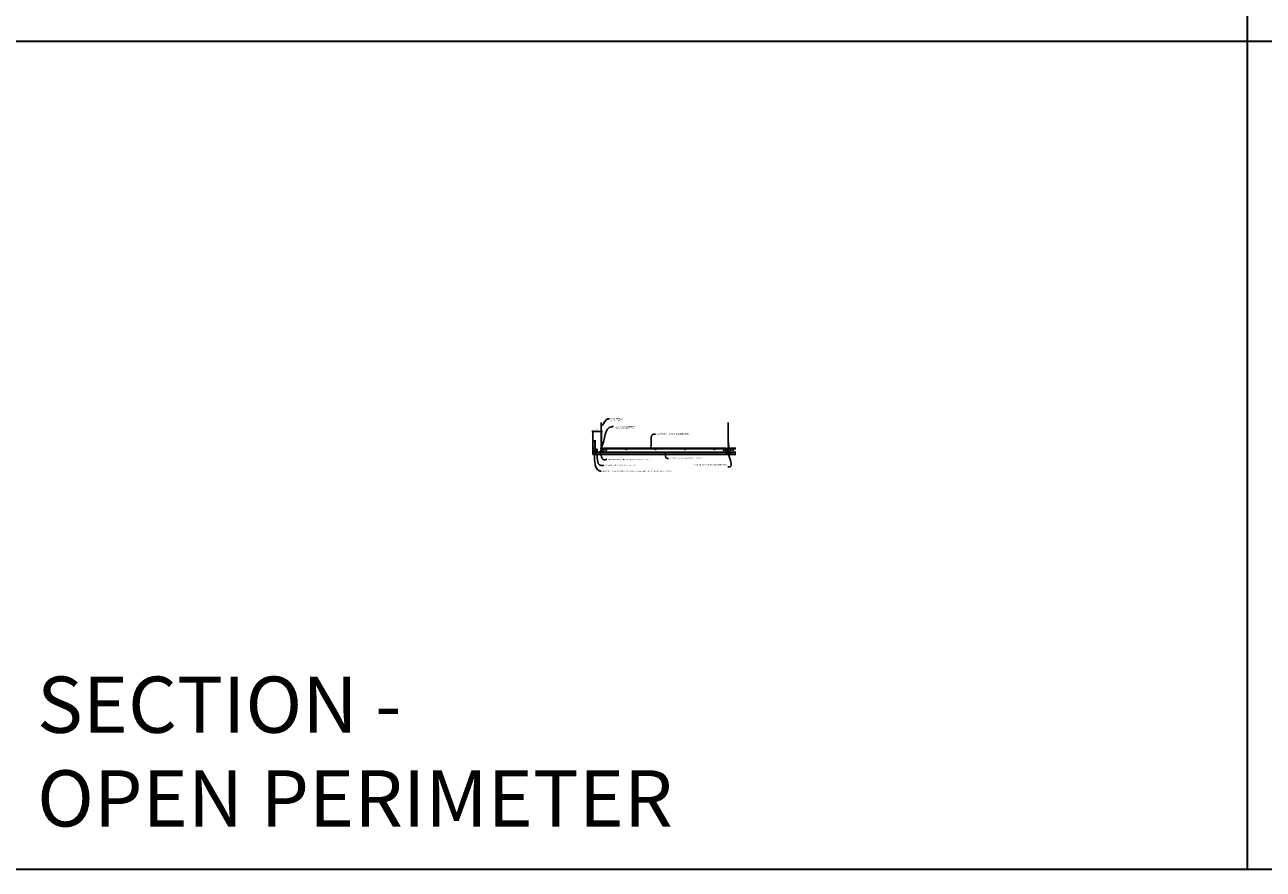
# Model space of a CAD drawing. Units: inches. Extents: x 0 to 1728, y 0 to 1152.
# Drawn here: x 870 to 1302, y 0 to 295 of the extents above; entities that cross this region are included whole.
import ezdxf
from ezdxf import colors
from ezdxf.entities.mleader import LeaderData, LeaderLine
from ezdxf.math import Vec2, Vec3

# ---------------------------------------------------------------- set-up
doc = ezdxf.new("R2010")
doc.units = ezdxf.units.IN
doc.header["$MEASUREMENT"] = 0
doc.header["$PDMODE"] = 3
doc.header["$PDSIZE"] = 0.15625
doc.layers.get('0').update_dxf_attribs({"lineweight": 25})
for name, color, linetype, lineweight in [('Z-ANNO-DIMS', 1, 'Continuous', 25), ('Z-ANNO-NOTE', 7, 'Continuous', 35), ('Z-CLNG-FURR', 4, 'Continuous', 25), ('Z-CLNG-SUSP', 3, 'Continuous', 18), ('Z-CLNG-TEES', 3, 'Continuous', 18), ('Z-CLNG-WOOD', 5, 'Continuous', 25), ('Z-CLNG-WOOD-PATT', 2, 'Continuous', 15)]:
    doc.layers.add(name, color=color, linetype=linetype, lineweight=lineweight)
doc.layers.add('Z-ANNO-NPLT', color=252, linetype='Continuous', lineweight=35, plot=False)
doc.layers.add('Z-ANNO-RDME', color=252, linetype='Continuous', lineweight=35, plot=False)
doc.styles.add('1-4', font='arial.ttf', dxfattribs={"height": 0.375})
doc.styles.get("Standard").update_dxf_attribs({"font": 'arial.ttf', "height": 0.09375})
doc.dimstyles.new('1-4', dxfattribs={"dimscale": 4, "dimtxt": 0.09375, "dimasz": 0.125, "dimexe": 0.09375, "dimexo": 0.0625, "dimgap": 0.0625, "dimtad": 1, "dimtoh": 1, "dimdec": 5, "dimzin": 3, "dimdsep": 46, "dimlunit": 5, "dimtxsty": '1-4', "dimblk": 'ARCHTICK', "dimcen": 0, "dimdle": 0.09375, "dimclrd": 256, "dimclre": 256, "dimclrt": 256, "dimadec": 1, "dimazin": 0, "dimtfac": 1, "dimtdec": 5, "dimtofl": 0, "dimtmove": 0, "dimatfit": 3, "dimfxl": 0.09375, "dimfrac": 2, "dimtolj": 1, "dimtzin": 0, "dimlwd": -1, "dimlwe": -1, "dimarcsym": 0})

# ---------------------------------------------------------------- blocks, each defined once
blk = doc.blocks.new('_ARCHTICK')
at = {"color": 0, "linetype": 'ByBlock', "const_width": 0.15}
blk.add_lwpolyline([(-0.5, -0.5), (0.5, 0.5)], dxfattribs=at)
blk = doc.blocks.new('*D8')
at = {"layer": 'Defpoints', "color": 0, "transparency": 16777216}
for p in [(1067.73, 152.75), (1067.73, 149.49), (1070.73, 147.08)]:
    blk.add_point(p, dxfattribs=at)
at = {"layer": 'Z-ANNO-DIMS', "transparency": 16777216}
for p, q in [((1071.11, 152.75), (1067.36, 152.75)), ((1067.73, 149.74), (1067.73, 153.13)), ((1070.73, 147.33), (1070.73, 153.13))]:
    blk.add_line(p, q, dxfattribs=at)
at = {"layer": 'Z-ANNO-DIMS', "transparency": 16777216, "xscale": 0.5, "yscale": 0.5, "zscale": 0.5, "rotation": 180}
blk.add_blockref('_ARCHTICK', (1067.73, 152.75), dxfattribs=at)
at = {"layer": 'Z-ANNO-DIMS', "transparency": 16777216, "xscale": 0.5, "yscale": 0.5, "zscale": 0.5}
blk.add_blockref('_ARCHTICK', (1070.73, 152.75), dxfattribs=at)
at = {"layer": 'Z-ANNO-DIMS', "transparency": 16777216, "insert": (1069.23, 153.5), "char_height": 0.375, "attachment_point": 5, "style": '1-4'}
blk.add_mtext('\\A1;3"\\PMAX', dxfattribs=at)

msp = doc.modelspace()

# ---------------------------------------------------------------- hatches: boundary and pattern name
at = {"layer": 'Z-CLNG-WOOD-PATT'}
h = msp.add_hatch(dxfattribs=at)
h.set_pattern_fill('STIP2', color=256, style=0)
h.set_pattern_definition([(0, (1068.6819, 142.9696), (0, 1), [0, -1]), (0, (1068.8019, 142.8096), (0, 1), [0, -1]), (0, (1068.7519, 142.5696), (0, 1), [0, -1]), (0, (1069.1019, 142.3396), (0, 1), [0, -1]), (0, (1069.0719, 142.6996), (0, 1), [0, -1]), (0, (1069.3419, 142.9396), (0, 1), [0, -1]), (0, (1068.9919, 143.0096), (0, 1), [0, -1]), (0, (1069.4119, 142.5996), (0, 1), [0, -1]), (0, (1069.3619, 142.2796), (0, 1), [0, -1]), (0, (1068.6219, 142.1296), (0, 1), [0, -1]), (0, (1068.8019, 142.3296), (0, 1), [0, -1]), (0, (1068.9419, 142.1396), (0, 1), [0, -1]), (0, (1069.5519, 142.7796), (0, 1), [0, -1]), (0, (1069.2319, 142.5296), (0, 1), [0, -1]), (0, (1069.1519, 142.8596), (0, 1), [0, -1]), (0, (1069.3219, 142.7696), (0, 1), [0, -1]), (0, (1068.9619, 142.4996), (0, 1), [0, -1]), (0, (1069.2419, 143.0396), (0, 1), [0, -1]), (0, (1069.5519, 142.4496), (0, 1), [0, -1]), (0, (1069.5219, 142.1496), (0, 1), [0, -1]), (75.964, (1068.77187, 142.66957), (-0.999998, -3.0000005), [0.04123, -4.081875]), (329.0362, (1068.94187, 142.87957), (-2.999998, 2.0000025), [0.05831, -5.77264]), (338.1986, (1069.23187, 142.64957), (3.0000003, -1), [0.05385, -5.33131]), (149.0362, (1069.24187, 142.16957), (2.999998, -2.0000025), [0.05831, -5.77264]), (53.13, (1068.93187, 142.29957), (2, 3), [0.05, -4.95]), (315, (1069.4619, 143.0196), (1, -2e-16), [0.05657, -1.35764]), (101.31, (1069.39187, 142.39957), (-0.9999976, 4.000001), [0.05099, -5.04803]), (323.13, (1068.65187, 142.43957), (3, -2), [0.05, -4.95]), (315, (1068.7719, 143.0696), (1, -2e-16), [0.04243, -1.37179])])
h.paths.add_polyline_path([(1068.517111, 149.488171), (1067.766233, 149.488171), (1067.766233, 145.519421), (1068.517111, 145.519421)])
h = msp.add_hatch(dxfattribs=at)
h.set_pattern_fill('STIP2', color=256, scale=0.9)
h.set_pattern_definition([(0, (-15.4798, -571.87825), (0, 0.9), [0, -0.9]), (0, (-15.3718, -572.02225), (0, 0.9), [0, -0.9]), (0, (-15.4168, -572.23825), (0, 0.9), [0, -0.9]), (0, (-15.1018, -572.44525), (0, 0.9), [0, -0.9]), (0, (-15.1288, -572.12125), (0, 0.9), [0, -0.9]), (0, (-14.8858, -571.90525), (0, 0.9), [0, -0.9]), (0, (-15.2008, -571.84225), (0, 0.9), [0, -0.9]), (0, (-14.8228, -572.21125), (0, 0.9), [0, -0.9]), (0, (-14.8678, -572.49925), (0, 0.9), [0, -0.9]), (0, (-15.5338, -572.63425), (0, 0.9), [0, -0.9]), (0, (-15.3718, -572.45425), (0, 0.9), [0, -0.9]), (0, (-15.2458, -572.62525), (0, 0.9), [0, -0.9]), (0, (-14.6968, -572.04925), (0, 0.9), [0, -0.9]), (0, (-14.9848, -572.27425), (0, 0.9), [0, -0.9]), (0, (-15.0568, -571.97725), (0, 0.9), [0, -0.9]), (0, (-14.9038, -572.05825), (0, 0.9), [0, -0.9]), (0, (-15.2278, -572.30125), (0, 0.9), [0, -0.9]), (0, (-14.9758, -571.81525), (0, 0.9), [0, -0.9]), (0, (-14.6968, -572.34625), (0, 0.9), [0, -0.9]), (0, (-14.7238, -572.61625), (0, 0.9), [0, -0.9]), (75.9638, (-15.39877, -572.14825), (-0.89999825, -2.70000049), [0.0371079, -3.6736875]), (329.0362, (-15.24577, -571.95925), (-2.69999822, 1.800002235), [0.052479, -5.1953778]), (338.1986, (-14.98477, -572.16625), (2.700000246, -0.89999992), [0.0484668, -4.7981817]), (149.0362, (-14.97577, -572.59825), (2.69999822, -1.800002235), [0.052479, -5.1953778]), (53.1301, (-15.25477, -572.48125), (1.80000011, 2.699999926), [0.045, -4.455]), (315, (-14.7778, -571.83325), (0.90000028, -2e-16), [0.0509121, -1.2218805]), (101.3099, (-14.84077, -572.39125), (-0.89999787, 3.600000677), [0.045891, -4.5432261]), (323.1301, (-15.50677, -572.35525), (2.699999926, -1.80000011), [0.045, -4.455]), (315, (-15.3988, -571.78825), (0.90000028, -2e-16), [0.0381834, -1.2346083])])
h.paths.add_polyline_path([(1114.641233, 145.458643), (1114.641233, 145.269421), (1114.359983, 145.269421), (1114.359983, 145.113171), (1114.830455, 145.113171), (1114.830455, 144.767698), (1067.76451, 144.767698), (1067.76451, 144.925671), (1067.76451, 145.113171), (1067.76451, 145.198135), (1067.76451, 145.269421), (1067.76451, 145.458643)])
h = msp.add_hatch(dxfattribs=at)
h.set_pattern_fill('STIP2', color=256, scale=0.9, style=0)
h.set_pattern_definition([(0, (1110.3668, 145.8962), (0, 0.9), [0, -0.9]), (0, (1110.4748, 145.7522), (0, 0.9), [0, -0.9]), (0, (1110.4298, 145.5362), (0, 0.9), [0, -0.9]), (0, (1110.7448, 145.3292), (0, 0.9), [0, -0.9]), (0, (1110.7178, 145.6532), (0, 0.9), [0, -0.9]), (0, (1110.9608, 145.8692), (0, 0.9), [0, -0.9]), (0, (1110.6458, 145.9322), (0, 0.9), [0, -0.9]), (0, (1111.0238, 145.5632), (0, 0.9), [0, -0.9]), (0, (1110.9788, 145.2752), (0, 0.9), [0, -0.9]), (0, (1110.3128, 145.1402), (0, 0.9), [0, -0.9]), (0, (1110.4748, 145.3202), (0, 0.9), [0, -0.9]), (0, (1110.6008, 145.1492), (0, 0.9), [0, -0.9]), (0, (1111.1498, 145.7252), (0, 0.9), [0, -0.9]), (0, (1110.8618, 145.5002), (0, 0.9), [0, -0.9]), (0, (1110.7898, 145.7972), (0, 0.9), [0, -0.9]), (0, (1110.9428, 145.7162), (0, 0.9), [0, -0.9]), (0, (1110.6188, 145.4732), (0, 0.9), [0, -0.9]), (0, (1110.8708, 145.9592), (0, 0.9), [0, -0.9]), (0, (1111.1498, 145.4282), (0, 0.9), [0, -0.9]), (0, (1111.1228, 145.1582), (0, 0.9), [0, -0.9]), (75.9638, (1110.44777, 145.62617), (-0.899998, -2.7000005), [0.03711, -3.67369]), (329.0362, (1110.60077, 145.81517), (-2.6999982, 1.8000022), [0.05248, -5.19538]), (338.1986, (1110.86177, 145.60817), (2.7000002, -0.9), [0.04847, -4.79818]), (149.0362, (1110.87077, 145.17617), (2.6999982, -1.8000022), [0.05248, -5.19538]), (53.13, (1110.59177, 145.29317), (1.8, 2.7), [0.045, -4.455]), (315, (1111.06877, 145.9412), (0.9, -2e-16), [0.05091, -1.22188]), (101.31, (1111.00577, 145.38317), (-0.899998, 3.6000007), [0.04589, -4.543226]), (323.13, (1110.33977, 145.41917), (2.7, -1.8), [0.045, -4.455]), (315, (1110.44777, 145.9862), (0.9, -2e-16), [0.03818, -1.23461])])
h.paths.add_polyline_path([(1117.578733, 144.767698), (1117.578733, 145.458643), (1115.453733, 145.458643), (1115.453733, 145.269421), (1115.734983, 145.269421), (1115.734983, 145.113171), (1115.26451, 145.113171), (1115.26451, 144.767698)])

# ---------------------------------------------------------------- linework, layer by layer
at = {"layer": 'Z-ANNO-NPLT'}
for p, q in [((1296, 1152), (1296, 0)), ((1728, 288.805562), (0, 288.805562))]:
    msp.add_line(p, q, dxfattribs=at)
at = {"layer": 'Z-CLNG-FURR'}
for p, q in [((1069.298361, 146.488171), (1068.548361, 145.488171)), ((1069.298361, 145.488171), (1068.548361, 146.488171))]:
    msp.add_line(p, q, dxfattribs=at)
at = {"layer": 'Z-CLNG-FURR', "color": 1}
msp.add_line((1069.911022, 145.581921), (1071.661022, 145.488171), dxfattribs=at)
at = {"layer": 'Z-CLNG-FURR'}
msp.add_lwpolyline([(1068.548361, 145.488171), (1069.298361, 145.488171), (1069.298361, 146.488171), (1068.548361, 146.488171)], close=True, dxfattribs=at)
at = {"layer": 'Z-CLNG-FURR', "color": 1}
msp.add_lwpolyline([(1069.911022, 145.488171), (1071.661022, 145.488171), (1071.661022, 145.581921), (1069.911022, 145.581921)], close=True, dxfattribs=at)
at = {"layer": 'Z-CLNG-SUSP'}
for p, q in [((1068.937239, 146.592503), (1068.909482, 146.592503)), ((1069.402692, 145.974292), (1069.402692, 146.00205)), ((1070.211215, 145.646372), (1070.559215, 145.646372)), ((1070.211215, 145.646372), (1070.211215, 145.613172)), ((1070.211215, 145.613172), (1070.559215, 145.613172)), ((1070.240877, 145.646372), (1070.240877, 145.735246)), ((1070.496752, 145.754172), (1070.273677, 145.754172)), ((1070.467215, 145.566297), (1070.303215, 145.535047)), ((1070.467215, 145.503797), (1070.303215, 145.472547)), ((1070.467215, 145.441297), (1070.303215, 145.410047)), ((1070.467215, 145.378797), (1070.303215, 145.347547)), ((1070.467215, 145.316297), (1070.303215, 145.285047)), ((1070.467215, 145.253797), (1070.303215, 145.222547)), ((1070.467215, 145.191297), (1070.303215, 145.160047)), ((1070.467215, 145.128797), (1070.303215, 145.097547)), ((1070.313046, 145.646372), (1070.313046, 145.735246)), ((1070.333285, 145.613172), (1070.333285, 145.040101)), ((1070.333285, 145.040101), (1070.385215, 144.988172)), ((1070.333285, 145.040101), (1070.410864, 145.040101)), ((1070.410864, 145.040101), (1070.385215, 144.988172)), ((1070.437144, 145.040101), (1070.385215, 144.988172)), ((1070.437144, 145.613172), (1070.437144, 145.040101)), ((1070.457384, 145.646372), (1070.457384, 145.735246)), ((1070.529552, 145.735246), (1070.529552, 145.646372)), ((1070.559215, 145.646372), (1070.559215, 145.613172)), ((1070.719358, 146.401174), (1070.719358, 146.514758)), ((1114.965483, 146.003796), (1115.031858, 146.016444)), ((1114.965483, 145.941296), (1115.031858, 145.953944)), ((1114.965483, 145.878796), (1115.031858, 145.891444)), ((1114.965483, 145.816296), (1115.031858, 145.828944)), ((1114.965483, 145.753796), (1115.031858, 145.766444)), ((1114.965483, 145.691296), (1115.031858, 145.703944)), ((1114.965483, 145.628796), (1115.031713, 145.641416)), ((1114.995553, 146.092491), (1115.031858, 146.128796)), ((1114.995553, 145.613171), (1114.995553, 146.092491)), ((1115.021834, 146.092491), (1115.031858, 146.112786)), ((1115.031858, 146.092491), (1115.021834, 146.092491)), ((1115.033604, 145.415089), (1115.061361, 145.415089)), ((1115.099412, 146.092491), (1115.063108, 146.128796)), ((1115.099412, 146.092491), (1115.063108, 146.092491)), ((1115.063108, 146.022398), (1115.129483, 146.035046)), ((1115.063108, 145.959898), (1115.129483, 145.972546)), ((1115.063108, 145.897398), (1115.129483, 145.910046)), ((1115.063108, 145.834898), (1115.129483, 145.847546)), ((1115.063108, 145.772398), (1115.129483, 145.785046)), ((1115.063108, 145.709898), (1115.129483, 145.722546)), ((1115.063108, 145.647398), (1115.129483, 145.660046)), ((1115.099412, 145.613171), (1115.099412, 146.092491))]:
    msp.add_line(p, q, dxfattribs=at)
for points in [[(1069.005384, 146.592503), (1069.00655, 146.592503, -0.0516004474), (1069.070109, 146.568709, -0.2612676782), (1069.078375, 146.556585), (1069.084361, 146.488171), (1068.762361, 146.488171), (1068.768346, 146.556585, -0.2612676782), (1068.776612, 146.568709, -0.0516004474), (1068.840171, 146.592503), (1068.841337, 146.592503)], [(1069.402692, 145.906147), (1069.402692, 145.904981, -0.0516004474), (1069.378899, 145.841422, -0.2612676782), (1069.366774, 145.833156), (1069.298361, 145.827171), (1069.298361, 146.149171), (1069.366774, 146.143185, -0.2612676782), (1069.378899, 146.134919, -0.0516004474), (1069.402692, 146.071361), (1069.402692, 146.070195)], [(1114.965459, 145.415089), (1114.964293, 145.415089, -0.0516004474), (1114.900734, 145.438882, -0.2612676782), (1114.892468, 145.451007), (1114.886483, 145.519421), (1115.208483, 145.519421), (1115.202497, 145.451007, -0.2612676782), (1115.194231, 145.438882, -0.0516004474), (1115.130672, 145.415089), (1115.129507, 145.415089)]]:
    msp.add_lwpolyline(points, format="xyb", dxfattribs=at)
at = {"layer": 'Z-CLNG-SUSP', "flags": 128}
for points in [[(1068.872846, 146.598953), (1068.868875, 146.598314), (1068.864912, 146.597628), (1068.860957, 146.596893), (1068.857012, 146.596111), (1068.853077, 146.59528), (1068.849152, 146.594402), (1068.845239, 146.593476), (1068.841337, 146.592503)], [(1068.898089, 146.601228), (1068.89492, 146.601068), (1068.891755, 146.600873), (1068.888593, 146.600642), (1068.885434, 146.600375), (1068.88228, 146.600073), (1068.879131, 146.599735), (1068.875986, 146.599362), (1068.872846, 146.598953)], [(1068.908804, 146.598953), (1068.907457, 146.599362), (1068.906112, 146.599735), (1068.904769, 146.600073), (1068.903428, 146.600375), (1068.902089, 146.600642), (1068.900753, 146.600873), (1068.89942, 146.601068), (1068.898089, 146.601228)], [(1068.909482, 146.592503), (1068.90938, 146.593476), (1068.909282, 146.594402), (1068.90919, 146.59528), (1068.909103, 146.596111), (1068.90902, 146.596893), (1068.908943, 146.597628), (1068.908871, 146.598314), (1068.908804, 146.598953)], [(1068.937917, 146.598953), (1068.93785, 146.598314), (1068.937778, 146.597628), (1068.937701, 146.596893), (1068.937618, 146.596111), (1068.937531, 146.59528), (1068.937439, 146.594402), (1068.937342, 146.593476), (1068.937239, 146.592503)], [(1068.948632, 146.601228), (1068.947301, 146.601068), (1068.945968, 146.600873), (1068.944632, 146.600642), (1068.943293, 146.600375), (1068.941952, 146.600073), (1068.940609, 146.599735), (1068.939264, 146.599362), (1068.937917, 146.598953)], [(1068.973875, 146.598953), (1068.970735, 146.599362), (1068.967591, 146.599735), (1068.964441, 146.600073), (1068.961287, 146.600375), (1068.958129, 146.600642), (1068.954966, 146.600873), (1068.951801, 146.601068), (1068.948632, 146.601228)], [(1069.005384, 146.592503), (1069.001482, 146.593476), (1068.997569, 146.594402), (1068.993644, 146.59528), (1068.989709, 146.596111), (1068.985764, 146.596893), (1068.981809, 146.597628), (1068.977846, 146.598314), (1068.973875, 146.598953)], [(1069.409142, 146.038685), (1069.408504, 146.042656), (1069.407818, 146.04662), (1069.407083, 146.050574), (1069.4063, 146.054519), (1069.40547, 146.058454), (1069.404592, 146.062379), (1069.403666, 146.066293), (1069.402692, 146.070195)], [(1069.402692, 146.00205), (1069.403666, 146.002152), (1069.404592, 146.002249), (1069.40547, 146.002342), (1069.4063, 146.002429), (1069.407083, 146.002511), (1069.407818, 146.002588), (1069.408504, 146.00266), (1069.409142, 146.002728)], [(1069.409142, 145.973614), (1069.408504, 145.973681), (1069.407818, 145.973754), (1069.407083, 145.973831), (1069.4063, 145.973913), (1069.40547, 145.974), (1069.404592, 145.974093), (1069.403666, 145.97419), (1069.402692, 145.974292)], [(1069.402692, 145.906147), (1069.403666, 145.910049), (1069.404592, 145.913963), (1069.40547, 145.917887), (1069.4063, 145.921823), (1069.407083, 145.925768), (1069.407818, 145.929722), (1069.408504, 145.933685), (1069.409142, 145.937657)], [(1069.411418, 146.013442), (1069.411258, 146.016611), (1069.411062, 146.019777), (1069.410831, 146.022939), (1069.410565, 146.026097), (1069.410262, 146.029251), (1069.409924, 146.032401), (1069.409551, 146.035546), (1069.409142, 146.038685)], [(1069.409142, 146.002728), (1069.409551, 146.004074), (1069.409924, 146.00542), (1069.410262, 146.006763), (1069.410565, 146.008103), (1069.410831, 146.009442), (1069.411062, 146.010778), (1069.411258, 146.012112), (1069.411418, 146.013442)], [(1069.411418, 145.9629), (1069.411258, 145.96423), (1069.411062, 145.965564), (1069.410831, 145.9669), (1069.410565, 145.968238), (1069.410262, 145.969579), (1069.409924, 145.970922), (1069.409551, 145.972267), (1069.409142, 145.973614)], [(1069.409142, 145.937657), (1069.409551, 145.940796), (1069.409924, 145.943941), (1069.410262, 145.947091), (1069.410565, 145.950245), (1069.410831, 145.953403), (1069.411062, 145.956565), (1069.411258, 145.959731), (1069.411418, 145.9629)], [(1070.437144, 145.144422), (1070.437126, 145.143602), (1070.437072, 145.142675), (1070.436982, 145.14164), (1070.436856, 145.140499), (1070.436694, 145.139252), (1070.436497, 145.1379), (1070.436263, 145.136444), (1070.435994, 145.134885), (1070.43569, 145.133225), (1070.435351, 145.131463), (1070.434977, 145.129602), (1070.434569, 145.127643), (1070.434126, 145.125586), (1070.433649, 145.123435), (1070.433139, 145.121189), (1070.432595, 145.118851), (1070.432019, 145.116422), (1070.43141, 145.113905), (1070.430769, 145.111299), (1070.430096, 145.108609), (1070.429392, 145.105834), (1070.428657, 145.102978), (1070.427892, 145.100043), (1070.427098, 145.097029), (1070.426274, 145.09394), (1070.425422, 145.090778), (1070.424542, 145.087544), (1070.423635, 145.084241), (1070.422701, 145.080871), (1070.421741, 145.077437), (1070.420756, 145.073941), (1070.419745, 145.070386), (1070.418711, 145.066773), (1070.417654, 145.063106), (1070.416574, 145.059387), (1070.415472, 145.055618), (1070.41435, 145.051802), (1070.413207, 145.047943), (1070.412045, 145.044041), (1070.410864, 145.040101)], [(1114.965459, 145.415089), (1114.969361, 145.414116), (1114.973274, 145.41319), (1114.977199, 145.412312), (1114.981134, 145.411481), (1114.98508, 145.410698), (1114.989034, 145.409964), (1114.992997, 145.409277), (1114.996969, 145.408639)], [(1114.995553, 145.988171), (1114.995571, 145.98899), (1114.995625, 145.989918), (1114.995715, 145.990952), (1114.995841, 145.992093), (1114.996003, 145.99334), (1114.996201, 145.994692), (1114.996434, 145.996148), (1114.996703, 145.997707), (1114.997007, 145.999368), (1114.997346, 146.00113), (1114.99772, 146.002991), (1114.998129, 146.00495), (1114.998571, 146.007006), (1114.999048, 146.009158), (1114.999558, 146.011403), (1115.000102, 146.013741), (1115.000679, 146.01617), (1115.001288, 146.018688), (1115.001929, 146.021293), (1115.002602, 146.023984), (1115.003306, 146.026758), (1115.00404, 146.029614), (1115.004805, 146.03255), (1115.0056, 146.035563), (1115.006423, 146.038652), (1115.007275, 146.041815), (1115.008155, 146.045049), (1115.009063, 146.048352), (1115.009997, 146.051721), (1115.010957, 146.055155), (1115.011942, 146.058651), (1115.012952, 146.062207), (1115.013986, 146.065819), (1115.015043, 146.069486), (1115.016123, 146.073206), (1115.017225, 146.076975), (1115.018348, 146.08079), (1115.019491, 146.08465), (1115.020653, 146.088551), (1115.021834, 146.092491)], [(1114.996969, 145.408639), (1115.000108, 145.40823), (1115.003253, 145.407857), (1115.006402, 145.407519), (1115.009556, 145.407217), (1115.012715, 145.40695), (1115.015877, 145.406719), (1115.019043, 145.406524), (1115.022211, 145.406364)], [(1115.022211, 145.406364), (1115.023542, 145.406524), (1115.024876, 145.406719), (1115.026212, 145.40695), (1115.02755, 145.407217), (1115.028891, 145.407519), (1115.030234, 145.407857), (1115.031579, 145.40823), (1115.032926, 145.408639)], [(1115.032926, 145.408639), (1115.032993, 145.409277), (1115.033065, 145.409964), (1115.033143, 145.410698), (1115.033225, 145.411481), (1115.033312, 145.412312), (1115.033404, 145.41319), (1115.033502, 145.414116), (1115.033604, 145.415089)], [(1115.061361, 145.415089), (1115.061464, 145.414116), (1115.061561, 145.41319), (1115.061653, 145.412312), (1115.061741, 145.411481), (1115.061823, 145.410698), (1115.0619, 145.409964), (1115.061972, 145.409277), (1115.062039, 145.408639)], [(1115.062039, 145.408639), (1115.063386, 145.40823), (1115.064731, 145.407857), (1115.066074, 145.407519), (1115.067415, 145.407217), (1115.068754, 145.40695), (1115.07009, 145.406719), (1115.071423, 145.406524), (1115.072754, 145.406364)], [(1115.072754, 145.406364), (1115.075923, 145.406524), (1115.079089, 145.406719), (1115.082251, 145.40695), (1115.085409, 145.407217), (1115.088563, 145.407519), (1115.091713, 145.407857), (1115.094857, 145.40823), (1115.097997, 145.408639)], [(1115.097997, 145.408639), (1115.101968, 145.409277), (1115.105931, 145.409964), (1115.109886, 145.410698), (1115.113831, 145.411481), (1115.117766, 145.412312), (1115.121691, 145.41319), (1115.125605, 145.414116), (1115.129507, 145.415089)]]:
    msp.add_lwpolyline(points, dxfattribs=at)
at = {"layer": 'Z-CLNG-SUSP', "extrusion": (0, 0, -1), "flags": 128}
for points in [[(-1070.240877, 145.735246), (-1070.258054, 145.749099), (-1070.276962, 145.751699), (-1070.295869, 145.749099), (-1070.313046, 145.735246)], [(-1070.313046, 145.735246), (-1070.3474, 145.749099), (-1070.385215, 145.751699), (-1070.423029, 145.749099), (-1070.457384, 145.735246)], [(-1070.457384, 145.735246), (-1070.474561, 145.749099), (-1070.493468, 145.751699), (-1070.512375, 145.749099), (-1070.529552, 145.735246)]]:
    msp.add_lwpolyline(points, dxfattribs=at)
at = {"layer": 'Z-CLNG-SUSP'}
msp.add_lwpolyline([(1115.672483, 145.206921), (1115.359983, 145.206921), (1115.359983, 145.519421), (1114.734983, 145.519421), (1114.734983, 145.206921), (1114.422483, 145.206921), (1114.422483, 145.269421), (1114.672483, 145.269421), (1114.672483, 145.519421), (1114.297483, 145.519421), (1114.297483, 145.581921), (1115.797483, 145.581921), (1115.797483, 145.519421), (1115.422483, 145.519421), (1115.422483, 145.269421), (1115.672483, 145.269421)], close=True, dxfattribs=at)
for centre, start, end in [((1070.273677, 145.716286), 90, 149.96989201), ((1070.496752, 145.716286), 30.03010799, 90)]:
    msp.add_arc(centre, 0.037886, start, end, dxfattribs=at)
at = {"layer": 'Z-CLNG-TEES'}
for p, q in [((1070.682683, 148.736799), (1070.604071, 148.782561)), ((1070.682683, 148.856249), (1070.658748, 148.8717)), ((1071.172483, 146.581922), (1071.609983, 147.081922)), ((1070.484983, 146.331922), (1070.609983, 146.456922)), ((1070.484983, 145.956922), (1070.484983, 146.331922)), ((1070.484983, 145.956922), (1070.609983, 145.831922)), ((1070.628631, 146.456922), (1070.609983, 146.456922)), ((1070.628631, 146.456922), (1070.609983, 146.456922)), ((1070.609983, 145.831922), (1070.719358, 145.831922)), ((1070.719358, 146.401174), (1070.719358, 146.514758)), ((1070.750608, 145.831922), (1071.247671, 145.831922)), ((1071.547483, 146.456922), (1070.841334, 146.456922)), ((1071.109983, 145.699109), (1071.109983, 145.831922)), ((1071.109983, 145.706922), (1071.521108, 145.706922)), ((1071.109983, 145.644422), (1071.109983, 145.699109)), ((1071.109983, 145.644422), (1071.49522, 145.644422)), ((1071.172483, 146.456922), (1071.172483, 146.581922)), ((1071.247671, 145.831922), (1071.547483, 145.831922)), ((1071.49522, 145.644422), (1071.55772, 145.581922)), ((1071.521108, 145.706922), (1071.583608, 145.644422)), ((1071.609983, 145.894422), (1071.609983, 146.394422))]:
    msp.add_line(p, q, dxfattribs=at)
for points in [[(1070.600929, 148.617613), (1070.787283, 148.733466), (1070.787283, 155.905146)], [(1070.682683, 148.668437), (1070.682683, 155.905146)], [(1070.600929, 148.357613), (1070.787283, 148.473466), (1070.787283, 148.6103)], [(1070.600929, 148.097613), (1070.787283, 148.213466), (1070.787283, 148.3503)], [(1070.600929, 147.837613), (1070.787283, 147.953466), (1070.787283, 148.0903)]]:
    msp.add_lwpolyline(points, dxfattribs=at)
for points in [[(1071.438108, 145.640235), (1071.391233, 145.613172), (1070.781858, 145.613172, -0.4142135624), (1070.750608, 145.644422), (1070.750608, 146.644422, -0.4142135624), (1070.781858, 146.675672), (1070.828733, 146.675672, 0.4142135624), (1070.859983, 146.706922), (1070.859983, 147.050672, 0.4142135624), (1070.828733, 147.081922), (1070.641233, 147.081922, 0.4142135624), (1070.609983, 147.050672), (1070.609983, 146.706922, 0.4142135624), (1070.641233, 146.675672), (1070.688108, 146.675672, -0.4142135624), (1070.719358, 146.644422), (1070.719358, 145.644422, -0.4142135624), (1070.688108, 145.613172), (1070.078733, 145.613172), (1070.031858, 145.640235, 1.3032253728), (1070.016233, 145.581922), (1071.453733, 145.581922, 1.3032253728)], [(1070.688108, 146.692341), (1070.641233, 146.692341, -0.4142135624), (1070.625608, 146.707966), (1070.625608, 147.051716, -0.4142135624), (1070.641233, 147.067341), (1070.828733, 147.067341, -0.4142135624), (1070.844358, 147.051716), (1070.844358, 146.707966, -0.4142135624), (1070.828733, 146.692341), (1070.781858, 146.692341, 0.4142135624), (1070.734983, 146.645466, 0.4142135624)]]:
    msp.add_lwpolyline(points, format="xyb", close=True, dxfattribs=at)
for points in [[(1070.787283, 147.8303), (1070.787283, 147.759673, 0.0349095215), (1070.792146, 147.690109), (1070.682683, 147.571472, 0.4212215827), (1070.652358, 146.431395, 0.1503225811), (1070.719358, 146.401174)], [(1070.787301, 147.755348), (1070.865895, 147.709596, -0.4796122098), (1070.878021, 147.628931), (1070.682683, 147.417221, 0.3684974774), (1070.711863, 146.520797, 0.0774598364), (1070.719358, 146.514758)], [(1070.682683, 148.483433), (1070.604071, 148.529195, -0.5792866085), (1070.604659, 148.619931)], [(1070.682683, 148.223433), (1070.604071, 148.269195, -0.5792866085), (1070.604659, 148.359931)], [(1070.682683, 147.963433), (1070.604071, 148.009195, -0.5792866085), (1070.604659, 148.099931)], [(1070.604659, 147.839931, 0.5792866085), (1070.604071, 147.749195), (1070.682683, 147.703433)], [(1070.787283, 148.795359), (1070.865895, 148.749596, -0.5653491315), (1070.867196, 148.659981), (1070.682683, 148.545272), (1070.682683, 148.408437)], [(1070.682683, 148.148437), (1070.682683, 148.285272), (1070.867196, 148.399981, 0.5653491315), (1070.865895, 148.489596), (1070.787283, 148.535359)], [(1070.787283, 148.275359), (1070.865895, 148.229596, -0.5653491315), (1070.867196, 148.139981), (1070.682683, 148.025272), (1070.682683, 147.888437)], [(1070.787283, 148.015359), (1070.865895, 147.969596, -0.5653491315), (1070.867196, 147.879981), (1070.682683, 147.765272), (1070.682683, 147.724284, 0.0675280876), (1070.700758, 147.591062)], [(1070.750608, 146.514758, 0.0774598364), (1070.758102, 146.520797, 0.3664409479), (1070.789845, 147.414965, -0.0414137308), (1070.744239, 147.483937)], [(1070.750608, 146.401174, 0.1503225811), (1070.817608, 146.431395, 0.3676622554), (1070.885802, 147.461658, -0.0628565391), (1070.824346, 147.570758)]]:
    msp.add_lwpolyline(points, format="xyb", dxfattribs=at)
for centre, radius in [((1070.630383, 148.827761), 0.0523), ((1071.484983, 146.300672), 0.078125), ((1071.484983, 145.988172), 0.078125), ((1072.359983, 146.160047), 0.15625), ((1079.359983, 146.456922), 0.125)]:
    msp.add_circle(centre, radius, dxfattribs=at)
for centre, start, end in [((1071.547483, 146.394422), 360, 90), ((1071.547483, 145.894422), 270, 0)]:
    msp.add_arc(centre, 0.0625, start, end, dxfattribs=at)
at = {"layer": 'Z-CLNG-WOOD'}
for p, q in [((1067.766233, 149.488171), (1067.766233, 145.519421)), ((1068.517111, 145.519421), (1068.517111, 149.488171)), ((1067.734983, 145.519421), (1068.548361, 145.519421)), ((1067.734983, 144.738171), (1067.734983, 145.488171)), ((1067.734983, 145.488171), (1114.641233, 145.488171)), ((1114.859983, 144.738171), (1067.734983, 144.738171)), ((1067.76451, 144.738171), (1067.76451, 145.488171)), ((1067.76451, 145.458643), (1114.641233, 145.458643)), ((1114.830455, 144.767698), (1067.76451, 144.767698)), ((1114.641233, 145.269421), (1114.359983, 145.269421)), ((1114.359983, 145.269421), (1114.359983, 145.113171)), ((1114.359983, 145.113171), (1114.859983, 145.113171)), ((1114.641233, 145.488171), (1114.641233, 145.269421)), ((1114.830455, 144.738171), (1114.830455, 145.113171)), ((1114.859983, 145.113171), (1114.859983, 144.738171)), ((1117.578733, 144.767698), (1115.26451, 144.767698)), ((1115.453733, 145.458643), (1117.578733, 145.458643))]:
    msp.add_line(p, q, dxfattribs=at)
msp.add_lwpolyline([(1068.548361, 145.488171), (1068.548361, 149.488171), (1067.734983, 149.488171), (1067.734983, 145.488171)], close=True, dxfattribs=at)
msp.add_lwpolyline([(1117.578733, 144.738171), (1115.234983, 144.738171), (1115.234983, 145.113171), (1115.734983, 145.113171), (1115.734983, 145.269421), (1115.453733, 145.269421), (1115.453733, 145.488171), (1117.578733, 145.488171)], dxfattribs=at)

# ---------------------------------------------------------------- texts
at = {"layer": 'Z-ANNO-RDME', "insert": (873.875309, 8.776948), "char_height": 19.61711113, "width": 412.22692483, "attachment_point": 7}
msp.add_mtext('SECTION -\\POPEN PERIMETER', dxfattribs=at)

# ---------------------------------------------------------------- dimensions: what is measured, and where the dimension line sits
at = {"layer": 'Z-ANNO-DIMS'}
dim = msp.add_linear_dim(base=(1067.734983, 152.752714), p1=(1070.734983, 147.081922), p2=(1067.734983, 149.488171), text='<>\\PMAX', dimstyle='1-4', override={"dimpost": '"'}, dxfattribs=at)
dim.commit()
dim.dimension.update_dxf_attribs({"geometry": '*D8', "text_midpoint": (1069.234983, 153.503481)})

# ---------------------------------------------------------------- leaders
at = {"layer": 'Z-ANNO-NOTE'}
ml = msp.add_multileader_mtext('Standard', dxfattribs=at)
ml.set_content('HANGER WIRE (BY\\PSUBCONTRACTOR)', color=256, style='1-4')
ml.set_leader_properties()
ml.build(insert=Vec2(0, 0))
ml.multileader.update_dxf_attribs({"leader_type": 2, "text_right_attachment_type": 3, "dogleg_length": 0.36, "arrow_head_size": 0.375, "scale": 4})
ctx = ml.context
ctx.base_point, ctx.scale, ctx.char_height, ctx.arrow_head_size, ctx.landing_gap_size, ctx.plane_origin = Vec3(1073.551318, 157.188533), 4, 0.375, 0.375, 0.36, Vec3(1075.613347, 152.285281)
ctx.right_attachment = 3
notes = []
notes.append((ctx, [(0, (1, 1, 0), (1072.111318, 157.188533), (1, 0), 1.44, [(0, [(1070.745179, 154.495582), (1073.012504, 157.149879)], 0, [])])]))
ctx.mtext.insert, ctx.mtext.flow_direction = Vec3(1073.911318, 157.431157), 5
ml = msp.add_multileader_mtext('Standard', dxfattribs=at)
ml.set_content('1 1/2" HD T-BAR MAINRUNNER \\P(TYP; BY SUBCONTRACTOR)', color=256, style='1-4')
ml.set_leader_properties()
ml.build(insert=Vec2(0, 0))
ml.multileader.update_dxf_attribs({"leader_type": 2, "text_right_attachment_type": 3, "dogleg_length": 0.36, "arrow_head_size": 0.375, "scale": 4})
ctx = ml.context
ctx.base_point, ctx.scale, ctx.char_height, ctx.arrow_head_size, ctx.landing_gap_size, ctx.plane_origin = Vec3(1074.920596, 154.422552), 4, 0.375, 0.375, 0.36, Vec3(1073.994675, 151.020343)
ctx.right_attachment = 3
notes.append((ctx, [(0, (1, 1, 0), (1073.480596, 154.422552), (1, 0), 1.44, [(0, [(1070.734983, 147.081922), (1074.205661, 154.412092)], 0, [])])]))
ctx.mtext.insert, ctx.mtext.flow_direction = Vec3(1075.280596, 154.665177), 5
ml = msp.add_multileader_mtext('Standard', dxfattribs=at)
ml.set_content('9WOOD MATCHING WOOD TRIM (ATTACHMENT HARDWARE AND INSTALLATION BY SUBCONTRACTOR)', color=256, style='1-4')
ml.set_leader_properties()
ml.build(insert=Vec2(0, 0))
ml.multileader.update_dxf_attribs({"leader_type": 2, "text_right_attachment_type": 3, "dogleg_length": 0.36, "arrow_head_size": 0.375, "scale": 4})
ctx = ml.context
ctx.base_point, ctx.scale, ctx.char_height, ctx.arrow_head_size, ctx.landing_gap_size, ctx.plane_origin = Vec3(1070.637957, 138.835526), 4, 0.375, 0.375, 0.36, Vec3(1069.604219, 141.194677)
ctx.right_attachment = 3
notes.append((ctx, [(0, (1, 1, 0), (1069.197957, 138.835526), (1, 0), 1.44, [(0, [(1068.005531, 146.415639), (1069.886248, 139.02812)], 0, [])])]))
ctx.mtext.insert, ctx.mtext.width, ctx.mtext.flow_direction = Vec3(1070.997957, 139.07815), 14.11922932, 5
ml = msp.add_multileader_mtext('Standard', dxfattribs=at)
ml.set_content('ATTACHMENT BLOCK (BY SUBCONTRACTOR)', color=256)
ml.set_leader_properties()
ml.build(insert=Vec2(0, 0))
ml.multileader.update_dxf_attribs({"leader_type": 2, "text_right_attachment_type": 3, "dogleg_length": 0.36, "arrow_head_size": 0.375, "scale": 4})
ctx = ml.context
ctx.base_point, ctx.scale, ctx.char_height, ctx.arrow_head_size, ctx.landing_gap_size, ctx.plane_origin = Vec3(1071.552497, 140.932509), 4, 0.375, 0.375, 0.36, Vec3(1073.15914, 140.89454)
ctx.right_attachment = 3
notes.append((ctx, [(0, (1, 1, 0), (1070.112497, 140.932509), (1, 0), 1.44, [(0, [(1068.923361, 145.988171), (1070.331116, 140.932509)], 0, [])])]))
ctx.mtext.insert, ctx.mtext.width, ctx.mtext.flow_direction = Vec3(1071.912497, 141.175133), 6.05713677, 5
ml = msp.add_multileader_mtext('Standard', dxfattribs=at)
ml.set_content('SHIMMING AND FASTENER AS REQUIRED (BY SUBCONTRACTOR)', color=256)
ml.set_leader_properties()
ml.build(insert=Vec2(0, 0))
ml.multileader.update_dxf_attribs({"leader_type": 2, "text_right_attachment_type": 3, "dogleg_length": 0.36, "arrow_head_size": 0.375, "scale": 4})
ctx = ml.context
ctx.base_point, ctx.scale, ctx.char_height, ctx.arrow_head_size, ctx.landing_gap_size, ctx.plane_origin = Vec3(1072.570739, 142.937198), 4, 0.375, 0.375, 0.36, Vec3(1073.174382, 142.293447)
ctx.right_attachment = 3
notes.append((ctx, [(0, (1, 1, 0), (1071.130739, 142.937198), (1, 0), 1.44, [(0, [(1070.373465, 145.473106), (1071.349358, 142.937198)], 0, [])])]))
ctx.mtext.insert, ctx.mtext.width, ctx.mtext.flow_direction = Vec3(1072.930739, 143.179822), 8.9627596, 5
ml = msp.add_multileader_mtext('Standard', dxfattribs=at)
ml.set_content('XL CHANNEL & FASTENER (BY SUBCONTRACTOR)', color=256)
ml.set_leader_properties()
ml.build(insert=Vec2(0, 0))
ml.multileader.update_dxf_attribs({"leader_type": 2, "text_right_attachment_type": 3, "dogleg_length": 0.36, "arrow_head_size": 0.375, "scale": 4})
ctx = ml.context
ctx.base_point, ctx.scale, ctx.char_height, ctx.arrow_head_size, ctx.landing_gap_size, ctx.plane_origin = Vec3(1107.363238, 140.999378), 4, 0.375, 0.375, 0.36, Vec3(1089.853167, 140.366336)
ctx.right_attachment, ctx.text_align_type = 3, 2
notes.append((ctx, [(0, (1, 1, 0), (1116.238961, 140.361332), (-1, 0), 1.44, [(0, [(1115.042412, 145.415089), (1115.440087, 140.365965)], 0, [])])]))
ctx.mtext.insert, ctx.mtext.width, ctx.mtext.alignment, ctx.mtext.flow_direction = Vec3(1114.438961, 141.242002), 7.51338112, 3, 5
ml = msp.add_multileader_mtext('Standard', dxfattribs=at)
ml.set_content('9WOOD XL CHANNEL WOOD CEILING TILE (TYP)', color=256, style='1-4')
ml.set_leader_properties()
ml.build(insert=Vec2(0, 0))
ml.multileader.update_dxf_attribs({"leader_type": 2, "text_right_attachment_type": 3, "dogleg_length": 0.36, "arrow_head_size": 0.375, "scale": 4})
ctx = ml.context
ctx.base_point, ctx.scale, ctx.char_height, ctx.arrow_head_size, ctx.landing_gap_size, ctx.plane_origin = Vec3(1094.174658, 143.349158), 4, 0.375, 0.375, 0.36, Vec3(1090.248045, 143.004528)
ctx.right_attachment = 3
notes.append((ctx, [(0, (1, 1, 0), (1092.734658, 143.349158), (1, 0), 1.44, [(0, [(1092.834206, 145.534875), (1093.437074, 143.369068)], 0, [])])]))
ctx.mtext.insert, ctx.mtext.width, ctx.mtext.flow_direction = Vec3(1094.534658, 143.591782), 6.85150976, 5
for ctx, leaders in notes:
    for number, flags, end, landing, length, lines in leaders:
        leader = LeaderData()
        leader.index, (leader.has_last_leader_line, leader.has_dogleg_vector, leader.attachment_direction) = number, flags
        leader.last_leader_point, leader.dogleg_vector, leader.dogleg_length = Vec3(end), Vec3(landing), length
        for number, points, colour, breaks in lines:
            line = LeaderLine()
            line.index, line.vertices, line.color, line.breaks = number, Vec3.list(points), colors.encode_raw_color(colour), breaks
            leader.lines.append(line)
        ctx.leaders.append(leader)

# ---------------------------------------------------------------- next in the draw order: leaders
ml = msp.add_multileader_mtext('Standard', dxfattribs=at)
ml.set_content('1 1/2" T-BAR CROSSTEE (BY SUBCONTRACTOR)', color=256)
ml.set_leader_properties()
ml.build(insert=Vec2(0, 0))
ml.multileader.update_dxf_attribs({"leader_type": 2, "text_right_attachment_type": 3, "dogleg_length": 0.36, "arrow_head_size": 0.375, "scale": 4})
ctx = ml.context
ctx.base_point, ctx.scale, ctx.char_height, ctx.arrow_head_size, ctx.landing_gap_size, ctx.plane_origin = Vec3(1089.645018, 151.793551), 4, 0.375, 0.375, 0.36, Vec3(1088.938032, 151.652274)
ctx.right_attachment = 3
notes = []
notes.append((ctx, [(0, (1, 1, 0), (1088.205018, 151.793551), (1, 0), 1.44, [(0, [(1087.872772, 146.928041), (1088.921601, 151.776914)], 0, [])])]))
ctx.mtext.insert, ctx.mtext.width, ctx.mtext.flow_direction = Vec3(1090.005018, 152.036175), 6.2106927, 5
ctx.mtext.has_bg_fill, ctx.mtext.bg_color, ctx.mtext.bg_scale_factor, ctx.mtext.bg_transparency, ctx.mtext.use_window_bg_color = 1, -1023410167, 1.5, 0, 1
for ctx, leaders in notes:
    for number, flags, end, landing, length, lines in leaders:
        leader = LeaderData()
        leader.index, (leader.has_last_leader_line, leader.has_dogleg_vector, leader.attachment_direction) = number, flags
        leader.last_leader_point, leader.dogleg_vector, leader.dogleg_length = Vec3(end), Vec3(landing), length
        for number, points, colour, breaks in lines:
            line = LeaderLine()
            line.index, line.vertices, line.color, line.breaks = number, Vec3.list(points), colors.encode_raw_color(colour), breaks
            leader.lines.append(line)
        ctx.leaders.append(leader)

# ---------------------------------------------------------------- next in the draw order: linework, layer by layer
at = {"layer": 'Z-ANNO-NPLT'}
msp.add_lwpolyline([(1728, 0), (1728, 1152), (0, 1152), (0, 0)], close=True, dxfattribs=at)
at = {"layer": 'Z-CLNG-SUSP'}
msp.add_line((1115.031858, 146.401173), (1115.031858, 146.514757), dxfattribs=at)
at = {"layer": 'Z-CLNG-TEES'}
for p, q in [((1071.609983, 147.081922), (1114.172483, 147.081921)), ((1114.609983, 146.581921), (1114.172483, 147.081921)), ((1114.995183, 148.736798), (1114.916571, 148.782561)), ((1114.995183, 148.856249), (1114.971248, 148.8717)), ((1115.484983, 146.581921), (1115.922483, 147.081921)), ((1115.922483, 147.081921), (1117.578733, 147.081921)), ((1071.254514, 146.675672), (1114.527951, 146.675671)), ((1071.55772, 145.581922), (1114.224746, 145.581921)), ((1071.583608, 145.644422), (1114.198857, 145.644421)), ((1114.172483, 145.894421), (1114.172483, 146.394421)), ((1114.261357, 145.706921), (1114.198857, 145.644421)), ((1114.287246, 145.644421), (1114.224746, 145.581921)), ((1114.234983, 146.456921), (1114.941131, 146.456921)), ((1114.534795, 145.831921), (1114.234983, 145.831921)), ((1114.672483, 145.706921), (1114.261357, 145.706921)), ((1114.672483, 145.644421), (1114.287246, 145.644421)), ((1115.031858, 145.831921), (1114.534795, 145.831921)), ((1114.609983, 146.456921), (1114.609983, 146.581921)), ((1114.672483, 146.456921), (1114.609983, 146.456921)), ((1114.672483, 145.699108), (1114.672483, 145.831921)), ((1114.672483, 145.644421), (1114.672483, 145.699108)), ((1114.797483, 146.331921), (1114.922483, 146.456921)), ((1114.797483, 145.956921), (1114.797483, 146.331921)), ((1114.797483, 145.956921), (1114.922483, 145.831921)), ((1114.941131, 146.456921), (1114.922483, 146.456921)), ((1114.941131, 146.456921), (1114.922483, 146.456921)), ((1114.941131, 146.456921), (1114.922483, 146.456921)), ((1114.922483, 145.831921), (1115.031858, 145.831921)), ((1115.063108, 145.831921), (1115.560171, 145.831921)), ((1115.859983, 146.456921), (1115.153834, 146.456921)), ((1115.422483, 145.699108), (1115.422483, 145.831921)), ((1115.422483, 145.706921), (1115.833608, 145.706921)), ((1115.422483, 145.644421), (1115.422483, 145.699108)), ((1115.422483, 145.644421), (1115.80772, 145.644421)), ((1115.484983, 146.456921), (1115.484983, 146.581921)), ((1115.560171, 145.831921), (1115.859983, 145.831921)), ((1115.567014, 146.675671), (1117.578733, 146.675671)), ((1115.80772, 145.644421), (1115.87022, 145.581921)), ((1115.833608, 145.706921), (1115.896108, 145.644421)), ((1115.87022, 145.581921), (1117.578733, 145.581921)), ((1115.896108, 145.644421), (1117.578733, 145.644421)), ((1115.922483, 145.894421), (1115.922483, 146.394421))]:
    msp.add_line(p, q, dxfattribs=at)
for points in [[(1114.913429, 148.617612), (1115.099783, 148.733465), (1115.099783, 155.905146)], [(1114.995183, 148.668437), (1114.995183, 155.905146)], [(1114.913429, 148.357612), (1115.099783, 148.473465), (1115.099783, 148.610299)], [(1114.913429, 148.097612), (1115.099783, 148.213465), (1115.099783, 148.350299)], [(1114.913429, 147.837612), (1115.099783, 147.953465), (1115.099783, 148.090299)]]:
    msp.add_lwpolyline(points, dxfattribs=at)
for points in [[(1115.750608, 145.640234), (1115.703733, 145.613171), (1115.094358, 145.613171, -0.4142135624), (1115.063108, 145.644421), (1115.063108, 146.644421, -0.4142135624), (1115.094358, 146.675671), (1115.141233, 146.675671, 0.4142135624), (1115.172483, 146.706921), (1115.172483, 147.050671, 0.4142135624), (1115.141233, 147.081921), (1114.953733, 147.081921, 0.4142135624), (1114.922483, 147.050671), (1114.922483, 146.706921, 0.4142135624), (1114.953733, 146.675671), (1115.000608, 146.675671, -0.4142135624), (1115.031858, 146.644421), (1115.031858, 145.644421, -0.4142135624), (1115.000608, 145.613171), (1114.391233, 145.613171), (1114.344358, 145.640234, 1.3032253728), (1114.328733, 145.581921), (1115.766233, 145.581921, 1.3032253728)], [(1115.000608, 146.69234), (1114.953733, 146.69234, -0.4142135624), (1114.938108, 146.707965), (1114.938108, 147.051715, -0.4142135624), (1114.953733, 147.06734), (1115.141233, 147.06734, -0.4142135624), (1115.156858, 147.051715), (1115.156858, 146.707965, -0.4142135624), (1115.141233, 146.69234), (1115.094358, 146.69234, 0.4142135624), (1115.047483, 146.645465, 0.4142135624)]]:
    msp.add_lwpolyline(points, format="xyb", close=True, dxfattribs=at)
for points in [[(1115.099783, 147.830299), (1115.099783, 147.759673, 0.0349095215), (1115.104646, 147.690108), (1114.995183, 147.571471, 0.4212215827), (1114.964858, 146.431395, 0.1503225811), (1115.031858, 146.401173)], [(1115.099801, 147.755347), (1115.178395, 147.709596, -0.4796122098), (1115.190521, 147.628931), (1114.995183, 147.417221, 0.3684974774), (1115.024363, 146.520796, 0.0774598364), (1115.031858, 146.514757)], [(1114.995183, 148.483432), (1114.916571, 148.529195, -0.5792866085), (1114.917159, 148.61993)], [(1114.995183, 148.223432), (1114.916571, 148.269195, -0.5792866085), (1114.917159, 148.35993)], [(1114.995183, 147.963432), (1114.916571, 148.009195, -0.5792866085), (1114.917159, 148.09993)], [(1114.917159, 147.83993, 0.5792866085), (1114.916571, 147.749195), (1114.995183, 147.703432)], [(1115.099783, 148.795358), (1115.178395, 148.749596, -0.5653491315), (1115.179696, 148.65998), (1114.995183, 148.545271), (1114.995183, 148.408437)], [(1114.995183, 148.148437), (1114.995183, 148.285271), (1115.179696, 148.39998, 0.5653491315), (1115.178395, 148.489596), (1115.099783, 148.535358)], [(1115.099783, 148.275358), (1115.178395, 148.229596, -0.5653491315), (1115.179696, 148.13998), (1114.995183, 148.025271), (1114.995183, 147.888437)], [(1115.099783, 148.015358), (1115.178395, 147.969596, -0.5653491315), (1115.179696, 147.87998), (1114.995183, 147.765271), (1114.995183, 147.724284, 0.0675280876), (1115.013258, 147.591061)], [(1115.063108, 146.514757, 0.0774598364), (1115.070602, 146.520796, 0.3664409479), (1115.102345, 147.414965, -0.0414137308), (1115.056739, 147.483936)], [(1115.063108, 146.401173, 0.1503225811), (1115.130108, 146.431395, 0.3676622554), (1115.198302, 147.461657, -0.0628565391), (1115.136846, 147.570757)]]:
    msp.add_lwpolyline(points, format="xyb", dxfattribs=at)
for centre, radius in [((1114.942883, 148.82776), 0.0523), ((1089.609983, 146.456922), 0.125), ((1099.859983, 146.456922), 0.125), ((1110.109983, 146.456922), 0.125), ((1113.422483, 146.160046), 0.15625), ((1114.297483, 146.300671), 0.078125), ((1114.297483, 145.988171), 0.078125), ((1115.797483, 146.300671), 0.078125), ((1115.797483, 145.988171), 0.078125), ((1116.672483, 146.160046), 0.15625)]:
    msp.add_circle(centre, radius, dxfattribs=at)
for centre, start, end in [((1114.234983, 146.394421), 90, 180), ((1114.234983, 145.894421), 180, 270), ((1115.859983, 146.394421), 360, 90), ((1115.859983, 145.894421), 270, 0)]:
    msp.add_arc(centre, 0.0625, start, end, dxfattribs=at)

doc.saveas('drawing.dxf')
